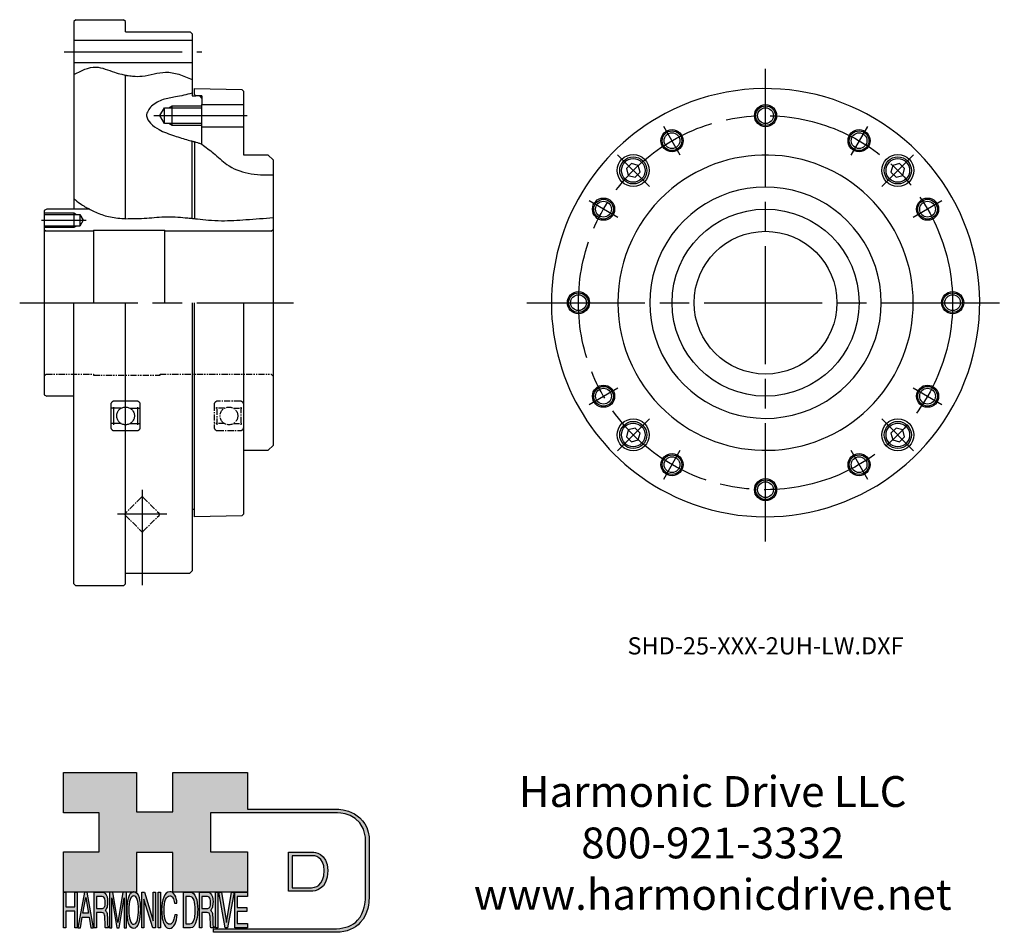
# Model space of a CAD drawing. Extents: x -318 to 48, y -139 to 62.
# Drawn here: x -151 to 48, y -128 to 58 of the extents above; entities that cross this region are included whole.
import ezdxf

# ---------------------------------------------------------------- set-up
doc = ezdxf.new("R2010")
doc.units = 0
doc.header["$MEASUREMENT"] = 0
for name, pattern in [('CENTER_DASH_DASH', [22, 12, -3, 0.5, -3, 0.5, -3]), ('DASH_CENTER', [36, 24, -3, 6, -3]), ('DOT_CENTER', [2, 1.25, -0.25, 0.25, -0.25]), ('PHANTOM', [2.5, 1.25, -0.25, 0.25, -0.25, 0.25, -0.25])]:
    doc.linetypes.add(name, pattern=pattern)
doc.layers.get('0').update_dxf_attribs({"linetype": 'CONTINUOUS'})
doc.layers.add('1', color=7, linetype='CONTINUOUS')
doc.layers.add('LAYER_1', color=5, linetype='CONTINUOUS')
doc.styles.add('CONVERTER_1', font='txt.shx', dxfattribs={"width": 0.9})

# ---------------------------------------------------------------- blocks, each defined once
blk = doc.blocks.new('AI9-BLK14')
at = {"layer": 'LAYER_1', "color": 7}
for points, knots in [([(-10.9, 10.88), (-10.9, 10.88), (-10.9, -10.88), (-10.9, -10.88), (-10.9, -10.88), (1.75, -10.88), (1.75, -10.88), (3.28, -10.88), (10.9, -10.32), (10.9, 0.68), (10.9, 10.62), (2.77, 10.88), (2.69, 10.88), (2.69, 10.88), (-9.9, 10.88), (-9.9, 10.88), (-9.9, 10.88), (-10.9, 10.88), (-10.9, 10.88)], [0, 0, 0, 0, 1, 1, 1, 2, 2, 2, 3, 3, 3, 4, 4, 4, 5, 5, 5, 6, 6, 6, 6]), ([(2.67, 8.88), (2.91, 8.87), (8.9, 8.62), (8.9, 0.68), (8.9, -8.19), (3.43, -8.88), (1.75, -8.88), (1.75, -8.88), (-7.23, -8.88), (-8.9, -8.88), (-8.9, -7.17), (-8.9, 7.17), (-8.9, 8.88), (-7.21, 8.88), (2.67, 8.88), (2.67, 8.88)], [0, 0, 0, 0, 1, 1, 1, 2, 2, 2, 3, 3, 3, 4, 4, 4, 5, 5, 5, 5])]:
    blk.add_open_spline(points, degree=3, knots=knots, dxfattribs=at)
blk = doc.blocks.new('AI9-BLK13')
at = {"layer": 'LAYER_1'}
h = blk.add_hatch(color=7, dxfattribs=at)
h.dxf.hatch_style = 2
h.paths.add_polyline_path([(-3.79, 10.74), (-2.47, 10.74), (-2.47, 1.87), (2.47, 1.87), (2.47, 10.74), (3.79, 10.74), (3.79, -10.74), (2.47, -10.74), (2.47, -0.68), (-2.47, -0.68), (-2.47, -10.74), (-3.79, -10.74)])
at = {"layer": 'LAYER_1', "color": 7}
blk.add_lwpolyline([(-3.79, 10.74), (-2.47, 10.74), (-2.47, 1.87), (2.47, 1.87), (2.47, 10.74), (3.79, 10.74), (3.79, -10.74), (2.47, -10.74), (2.47, -0.68), (-2.47, -0.68), (-2.47, -10.74), (-3.79, -10.74)], close=True, dxfattribs=at)
blk = doc.blocks.new('AI9-BLK11')
at = {"layer": 'LAYER_1', "color": 7}
for points, knots in [([(-3.97, -10.74), (-3.97, -10.74), (-2.65, -10.74), (-2.65, -10.74), (-2.65, -10.74), (-2.65, -1.52), (-2.65, -1.52), (-2.65, -1.52), (0.24, -1.52), (0.24, -1.52), (0.76, -1.52), (1.14, -1.65), (1.39, -1.92), (1.82, -2.39), (2.04, -3.34), (2.07, -4.74), (2.07, -4.74), (2.16, -8.32), (2.16, -8.32), (2.18, -9.16), (2.2, -9.73), (2.23, -10.02), (2.25, -10.31), (2.29, -10.55), (2.34, -10.74), (2.34, -10.74), (3.97, -10.74), (3.97, -10.74), (3.97, -10.74), (3.97, -10.25), (3.97, -10.25), (3.77, -10.06), (3.63, -9.62), (3.55, -8.94), (3.49, -8.54), (3.46, -7.94), (3.44, -7.12), (3.44, -7.12), (3.4, -4.23), (3.4, -4.23), (3.38, -2.98), (3.27, -2.08), (3.08, -1.52), (2.88, -0.97), (2.59, -0.52), (2.2, -0.18), (2.64, 0.32), (2.97, 0.98), (3.21, 1.8), (3.45, 2.61), (3.57, 3.67), (3.57, 4.95), (3.57, 7.42), (3.12, 9.11), (2.23, 10.02), (1.76, 10.5), (1.16, 10.74), (0.44, 10.74), (0.44, 10.74), (-3.97, 10.74), (-3.97, 10.74), (-3.97, 10.74), (-3.97, -10.74), (-3.97, -10.74)], [0, 0, 0, 0, 1, 1, 1, 2, 2, 2, 3, 3, 3, 4, 4, 4, 5, 5, 5, 6, 6, 6, 7, 7, 7, 8, 8, 8, 9, 9, 9, 10, 10, 10, 11, 11, 11, 12, 12, 12, 13, 13, 13, 14, 14, 14, 15, 15, 15, 16, 16, 16, 17, 17, 17, 18, 18, 18, 19, 19, 19, 20, 20, 20, 21, 21, 21, 21]), ([(-2.65, 0.9), (-2.65, 0.9), (-2.65, 8.18), (-2.65, 8.18), (-2.65, 8.18), (0.47, 8.18), (0.47, 8.18), (0.9, 8.18), (1.25, 8.03), (1.51, 7.75), (2, 7.19), (2.25, 6.16), (2.25, 4.64), (2.25, 3.23), (2.07, 2.26), (1.72, 1.72), (1.37, 1.17), (0.89, 0.9), (0.29, 0.9), (0.29, 0.9), (-2.65, 0.9), (-2.65, 0.9)], [0, 0, 0, 0, 1, 1, 1, 2, 2, 2, 3, 3, 3, 4, 4, 4, 5, 5, 5, 6, 6, 6, 7, 7, 7, 7])]:
    blk.add_open_spline(points, degree=3, knots=knots, dxfattribs=at)
blk = doc.blocks.new('AI9-BLK10')
at = {"layer": 'LAYER_1', "color": 7}
blk.add_open_spline([(-4.65, 10.74), (-4.65, 10.74), (-2.8, 10.74), (-2.8, 10.74), (-2.8, 10.74), (0, -7.42), (0, -7.42), (0, -7.42), (2.79, 10.74), (2.79, 10.74), (2.79, 10.74), (4.65, 10.74), (4.65, 10.74), (4.65, 10.74), (4.65, -10.74), (4.65, -10.74), (4.65, -10.74), (3.42, -10.74), (3.42, -10.74), (3.42, -10.74), (3.42, 1.94), (3.42, 1.94), (3.42, 2.38), (3.42, 3.1), (3.44, 4.11), (3.45, 5.13), (3.46, 6.21), (3.46, 7.38), (3.46, 7.38), (0.65, -10.74), (0.65, -10.74), (0.65, -10.74), (-0.66, -10.74), (-0.66, -10.74), (-0.66, -10.74), (-3.46, 7.38), (-3.46, 7.38), (-3.46, 7.38), (-3.46, 6.72), (-3.46, 6.72), (-3.46, 6.19), (-3.45, 5.39), (-3.44, 4.31), (-3.43, 3.24), (-3.42, 2.44), (-3.42, 1.94), (-3.42, 1.94), (-3.42, -10.74), (-3.42, -10.74), (-3.42, -10.74), (-4.65, -10.74), (-4.65, -10.74), (-4.65, -10.74), (-4.65, 10.74), (-4.65, 10.74)], degree=3, knots=[0, 0, 0, 0, 1, 1, 1, 2, 2, 2, 3, 3, 3, 4, 4, 4, 5, 5, 5, 6, 6, 6, 7, 7, 7, 8, 8, 8, 9, 9, 9, 10, 10, 10, 11, 11, 11, 12, 12, 12, 13, 13, 13, 14, 14, 14, 15, 15, 15, 16, 16, 16, 17, 17, 17, 18, 18, 18, 18], dxfattribs=at)
blk = doc.blocks.new('AI9-BLK9')
at = {"layer": 'LAYER_1', "color": 7}
for points in [[(-0.03, 11.36), (-1.32, 11.36), (-2.29, 10.03), (-2.94, 7.37), (-3.45, 5.31), (-3.7, 2.82), (-3.7, -0.09), (-3.7, -3.31), (-3.41, -5.97), (-2.81, -8.08), (-2.15, -10.26), (-1.23, -11.36), (-0.06, -11.36), (1.2, -11.36), (2.17, -10.11), (2.84, -7.61), (3.42, -5.48), (3.7, -2.81), (3.7, 0.39), (3.7, 3.36), (3.45, 5.79), (2.94, 7.7), (2.3, 10.14), (1.31, 11.36), (-0.03, 11.36)], [(0.07, -8.75), (-0.91, -8.75), (-1.61, -7.94), (-2.04, -6.3), (-2.47, -4.67), (-2.69, -2.66), (-2.69, -0.29), (-2.69, 2.69), (-2.44, 4.94), (-1.94, 6.46), (-1.44, 7.99), (-0.78, 8.75), (0.02, 8.75), (0.85, 8.75), (1.5, 7.98), (1.97, 6.44), (2.45, 4.9), (2.69, 2.87), (2.69, 0.34), (2.69, -2.05), (2.48, -4.16), (2.07, -6), (1.66, -7.83), (0.99, -8.75), (0.07, -8.75)]]:
    blk.add_open_spline(points, degree=3, knots=[0, 0, 0, 0, 1, 1, 1, 2, 2, 2, 3, 3, 3, 4, 4, 4, 5, 5, 5, 6, 6, 6, 7, 7, 7, 8, 8, 8, 8], dxfattribs=at)
blk = doc.blocks.new('AI9-BLK8')
at = {"layer": 'LAYER_1'}
h = blk.add_hatch(color=7, dxfattribs=at)
h.dxf.hatch_style = 2
h.paths.add_polyline_path([(-3.79, 10.74), (-2.27, 10.74), (2.56, -6.51), (2.56, 10.74), (3.79, 10.74), (3.79, -10.74), (2.33, -10.74), (-2.56, 6.55), (-2.56, -10.74), (-3.79, -10.74)])
at = {"layer": 'LAYER_1', "color": 7}
blk.add_lwpolyline([(-3.79, 10.74), (-2.27, 10.74), (2.56, -6.51), (2.56, 10.74), (3.79, 10.74), (3.79, -10.74), (2.33, -10.74), (-2.56, 6.55), (-2.56, -10.74), (-3.79, -10.74)], close=True, dxfattribs=at)
blk = doc.blocks.new('AI9-BLK7')
at = {"layer": 'LAYER_1'}
h = blk.add_hatch(color=7, dxfattribs=at)
h.dxf.hatch_style = 2
h.paths.add_polyline_path([(-0.66, 10.74), (0.66, 10.74), (0.66, -10.74), (-0.66, -10.74)])
at = {"layer": 'LAYER_1', "color": 7}
blk.add_lwpolyline([(-0.66, 10.74), (0.66, 10.74), (0.66, -10.74), (-0.66, -10.74)], close=True, dxfattribs=at)
blk = doc.blocks.new('AI9-BLK6')
at = {"layer": 'LAYER_1', "color": 7}
blk.add_open_spline([(3.06, 9.17), (3.74, 7.74), (4.11, 6.12), (4.19, 4.3), (4.19, 4.3), (2.87, 4.3), (2.87, 4.3), (2.72, 5.67), (2.44, 6.75), (2.01, 7.55), (1.58, 8.35), (0.98, 8.75), (0.21, 8.75), (-0.74, 8.75), (-1.5, 8.01), (-2.08, 6.53), (-2.66, 5.04), (-2.95, 2.77), (-2.95, -0.3), (-2.95, -2.81), (-2.69, -4.85), (-2.17, -6.41), (-1.65, -7.97), (-0.86, -8.75), (0.18, -8.75), (1.14, -8.75), (1.87, -7.93), (2.36, -6.28), (2.63, -5.41), (2.83, -4.26), (2.95, -2.84), (2.95, -2.84), (4.28, -2.84), (4.28, -2.84), (4.17, -5.11), (3.8, -7.01), (3.15, -8.54), (2.38, -10.39), (1.35, -11.31), (0.05, -11.31), (-1.07, -11.31), (-2.01, -10.56), (-2.77, -9.04), (-3.78, -7.05), (-4.28, -3.96), (-4.28, 0.21), (-4.28, 3.38), (-3.9, 5.98), (-3.15, 8.01), (-2.33, 10.21), (-1.21, 11.31), (0.23, 11.31), (1.44, 11.31), (2.39, 10.6), (3.06, 9.17)], degree=3, knots=[0, 0, 0, 0, 1, 1, 1, 2, 2, 2, 3, 3, 3, 4, 4, 4, 5, 5, 5, 6, 6, 6, 7, 7, 7, 8, 8, 8, 9, 9, 9, 10, 10, 10, 11, 11, 11, 12, 12, 12, 13, 13, 13, 14, 14, 14, 15, 15, 15, 16, 16, 16, 17, 17, 17, 18, 18, 18, 18], dxfattribs=at)
blk = doc.blocks.new('AI9-BLK5')
at = {"layer": 'LAYER_1', "color": 7}
for points, knots in [([(-3.95, -10.74), (-3.95, -10.74), (-0.09, -10.74), (-0.09, -10.74), (1.55, -10.74), (2.71, -9.11), (3.38, -5.85), (3.76, -4.01), (3.95, -1.95), (3.95, 0.33), (3.95, 3.28), (3.62, 5.7), (2.98, 7.59), (2.25, 9.69), (1.23, 10.74), (-0.08, 10.74), (-0.08, 10.74), (-3.95, 10.74), (-3.95, 10.74), (-3.95, 10.74), (-3.95, -10.74), (-3.95, -10.74)], [0, 0, 0, 0, 1, 1, 1, 2, 2, 2, 3, 3, 3, 4, 4, 4, 5, 5, 5, 6, 6, 6, 7, 7, 7, 7]), ([(-2.62, -8.27), (-2.62, -8.27), (-2.62, 8.18), (-2.62, 8.18), (-2.62, 8.18), (-0.34, 8.18), (-0.34, 8.18), (0.7, 8.18), (1.45, 7.45), (1.92, 5.98), (2.39, 4.51), (2.62, 2.45), (2.62, -0.2), (2.62, -0.9), (2.59, -1.64), (2.52, -2.45), (2.41, -3.8), (2.23, -4.91), (1.98, -5.77), (1.66, -6.85), (1.25, -7.58), (0.75, -7.96), (0.47, -8.17), (0.11, -8.27), (-0.32, -8.27), (-0.32, -8.27), (-2.62, -8.27), (-2.62, -8.27)], [0, 0, 0, 0, 1, 1, 1, 2, 2, 2, 3, 3, 3, 4, 4, 4, 5, 5, 5, 6, 6, 6, 7, 7, 7, 8, 8, 8, 9, 9, 9, 9])]:
    blk.add_open_spline(points, degree=3, knots=knots, dxfattribs=at)
blk = doc.blocks.new('AI9-BLK4')
at = {"layer": 'LAYER_1', "color": 7}
for points, knots in [([(-3.97, -10.74), (-3.97, -10.74), (-2.65, -10.74), (-2.65, -10.74), (-2.65, -10.74), (-2.65, -1.52), (-2.65, -1.52), (-2.65, -1.52), (0.24, -1.52), (0.24, -1.52), (0.76, -1.52), (1.14, -1.65), (1.39, -1.92), (1.82, -2.39), (2.04, -3.34), (2.07, -4.74), (2.07, -4.74), (2.16, -8.32), (2.16, -8.32), (2.18, -9.16), (2.2, -9.73), (2.23, -10.02), (2.25, -10.31), (2.29, -10.55), (2.34, -10.74), (2.34, -10.74), (3.97, -10.74), (3.97, -10.74), (3.97, -10.74), (3.97, -10.25), (3.97, -10.25), (3.77, -10.06), (3.63, -9.62), (3.55, -8.94), (3.49, -8.54), (3.46, -7.94), (3.44, -7.12), (3.44, -7.12), (3.4, -4.23), (3.4, -4.23), (3.38, -2.98), (3.27, -2.08), (3.08, -1.52), (2.88, -0.97), (2.59, -0.52), (2.2, -0.18), (2.64, 0.32), (2.97, 0.98), (3.21, 1.8), (3.45, 2.61), (3.57, 3.67), (3.57, 4.95), (3.57, 7.42), (3.12, 9.11), (2.23, 10.02), (1.76, 10.5), (1.16, 10.74), (0.44, 10.74), (0.44, 10.74), (-3.97, 10.74), (-3.97, 10.74), (-3.97, 10.74), (-3.97, -10.74), (-3.97, -10.74)], [0, 0, 0, 0, 1, 1, 1, 2, 2, 2, 3, 3, 3, 4, 4, 4, 5, 5, 5, 6, 6, 6, 7, 7, 7, 8, 8, 8, 9, 9, 9, 10, 10, 10, 11, 11, 11, 12, 12, 12, 13, 13, 13, 14, 14, 14, 15, 15, 15, 16, 16, 16, 17, 17, 17, 18, 18, 18, 19, 19, 19, 20, 20, 20, 21, 21, 21, 21]), ([(-2.65, 0.9), (-2.65, 0.9), (-2.65, 8.18), (-2.65, 8.18), (-2.65, 8.18), (0.47, 8.18), (0.47, 8.18), (0.9, 8.18), (1.25, 8.03), (1.51, 7.75), (2, 7.19), (2.25, 6.16), (2.25, 4.64), (2.25, 3.23), (2.07, 2.26), (1.72, 1.72), (1.37, 1.17), (0.89, 0.9), (0.29, 0.9), (0.29, 0.9), (-2.65, 0.9), (-2.65, 0.9)], [0, 0, 0, 0, 1, 1, 1, 2, 2, 2, 3, 3, 3, 4, 4, 4, 5, 5, 5, 6, 6, 6, 7, 7, 7, 7])]:
    blk.add_open_spline(points, degree=3, knots=knots, dxfattribs=at)
blk = doc.blocks.new('AI9-BLK3')
at = {"layer": 'LAYER_1'}
h = blk.add_hatch(color=7, dxfattribs=at)
h.dxf.hatch_style = 2
h.paths.add_polyline_path([(-0.66, 10.74), (0.66, 10.74), (0.66, -10.74), (-0.66, -10.74)])
at = {"layer": 'LAYER_1', "color": 7}
blk.add_lwpolyline([(-0.66, 10.74), (0.66, 10.74), (0.66, -10.74), (-0.66, -10.74)], close=True, dxfattribs=at)
blk = doc.blocks.new('AI9-BLK2')
at = {"layer": 'LAYER_1'}
h = blk.add_hatch(color=7, dxfattribs=at)
h.dxf.hatch_style = 2
h.paths.add_polyline_path([(-2.79, 10.74), (0, -7.55), (2.77, 10.74), (4.23, 10.74), (0.69, -10.74), (-0.71, -10.74), (-4.23, 10.74)])
at = {"layer": 'LAYER_1', "color": 7}
blk.add_lwpolyline([(-2.79, 10.74), (0, -7.55), (2.77, 10.74), (4.23, 10.74), (0.69, -10.74), (-0.71, -10.74), (-4.23, 10.74)], close=True, dxfattribs=at)
blk = doc.blocks.new('AI9-BLK1')
at = {"layer": 'LAYER_1'}
h = blk.add_hatch(color=7, dxfattribs=at)
h.dxf.hatch_style = 2
h.paths.add_polyline_path([(-3.57, 10.74), (3.48, 10.74), (3.48, 8.09), (-2.25, 8.09), (-2.25, 1.57), (3.04, 1.57), (3.04, -0.9), (-2.25, -0.9), (-2.25, -8.18), (3.57, -8.18), (3.57, -10.74), (-3.57, -10.74)])
at = {"layer": 'LAYER_1', "color": 7}
blk.add_lwpolyline([(-3.57, 10.74), (3.48, 10.74), (3.48, 8.09), (-2.25, 8.09), (-2.25, 1.57), (3.04, 1.57), (3.04, -0.9), (-2.25, -0.9), (-2.25, -8.18), (3.57, -8.18), (3.57, -10.74), (-3.57, -10.74)], close=True, dxfattribs=at)
blk = doc.blocks.new('HD_LLC_logo_OT5')
at = {"linetype": 'Continuous'}
h = blk.add_hatch(color=256, dxfattribs=at)
edge = h.paths.add_edge_path()
edge.add_spline(control_points=[(193.3, 186.15), (193.3, 186.19), (193.3, 219.69), (193.3, 219.69), (193.3, 219.69), (193.3, 219.75), (193.3, 219.75), (191.53, 235.46), (175.15, 235.25), (174.98, 235.24), (174.98, 235.24), (125.88, 235.24), (125.88, 235.24), (125.88, 235.24), (125.88, 255.53), (125.88, 255.53), (125.88, 255.53), (84.56, 255.53), (84.56, 255.53), (84.56, 255.53), (84.56, 233.79), (84.56, 233.79), (84.56, 233.79), (64.42, 233.79), (64.42, 233.79), (64.42, 233.79), (64.42, 255.53), (64.42, 255.53), (64.42, 255.53), (23.92, 255.53), (23.92, 255.53), (23.92, 255.53), (23.92, 233.24), (23.92, 233.24), (23.92, 233.24), (43.66, 233.24), (43.66, 233.24), (43.66, 233.24), (43.66, 211.52), (43.66, 211.52), (43.66, 211.52), (23.92, 211.52), (23.92, 211.52), (23.92, 211.52), (23.92, 189.23), (23.92, 189.23), (23.92, 189.23), (64.42, 189.23), (64.42, 189.23), (64.42, 189.23), (64.42, 211.07), (64.42, 211.07), (64.42, 211.07), (84.56, 211.07), (84.56, 211.07), (84.56, 211.07), (84.56, 189.23), (84.56, 189.23), (84.56, 189.23), (125.88, 189.23), (125.88, 189.23), (125.88, 189.23), (125.88, 211.52), (125.88, 211.52), (125.88, 211.52), (105.32, 211.52), (105.32, 211.52), (105.32, 211.52), (105.32, 233.24), (105.32, 233.24), (105.32, 233.24), (175, 233.24), (175, 233.24), (175.63, 233.26), (189.72, 233.4), (191.3, 219.57), (191.3, 219.43), (191.3, 186.11), (191.3, 186.11), (191.3, 186.11), (191.31, 186.09), (191.31, 186.09), (191.31, 186.08), (191.31, 185.96), (191.31, 185.74), (191.31, 184.21), (191.05, 177.96), (186.99, 173.57), (184.25, 170.61), (180.32, 169.03), (175.3, 168.88), (175.3, 168.88), (107.01, 168.88), (107.01, 168.88), (107.01, 168.88), (107.01, 166.88), (107.01, 166.88), (107.01, 166.88), (175.33, 166.88), (175.33, 166.88), (180.95, 167.05), (185.36, 168.84), (188.47, 172.22), (192.96, 177.1), (193.31, 183.72), (193.31, 185.65), (193.31, 185.92), (193.31, 186.09), (193.3, 186.15)], knot_values=[0, 0, 0, 0, 1, 1, 1, 2, 2, 2, 3, 3, 3, 4, 4, 4, 5, 5, 5, 6, 6, 6, 7, 7, 7, 8, 8, 8, 9, 9, 9, 10, 10, 10, 11, 11, 11, 12, 12, 12, 13, 13, 13, 14, 14, 14, 15, 15, 15, 16, 16, 16, 17, 17, 17, 18, 18, 18, 19, 19, 19, 20, 20, 20, 21, 21, 21, 22, 22, 22, 23, 23, 23, 24, 24, 24, 25, 25, 25, 26, 26, 26, 27, 27, 27, 28, 28, 28, 29, 29, 29, 30, 30, 30, 31, 31, 31, 32, 32, 32, 33, 33, 33, 34, 34, 34, 35, 35, 35, 36, 36, 36, 36], degree=3, periodic=0)
h = blk.add_hatch(color=256, dxfattribs=at)
edge = h.paths.add_edge_path()
edge.add_spline(control_points=[(148.66, 211.39), (148.66, 211.39), (148.66, 189.63), (148.66, 189.63), (148.66, 189.63), (161.32, 189.63), (161.32, 189.63), (162.84, 189.63), (170.47, 190.19), (170.47, 201.19), (170.47, 211.13), (162.34, 211.39), (162.25, 211.39), (162.25, 211.39), (149.66, 211.39), (149.66, 211.39), (149.66, 211.39), (148.66, 211.39), (148.66, 211.39)], knot_values=[0, 0, 0, 0, 1, 1, 1, 2, 2, 2, 3, 3, 3, 4, 4, 4, 5, 5, 5, 6, 6, 6, 6], degree=3, periodic=0)
edge = h.paths.add_edge_path(flags=16)
edge.add_spline(control_points=[(162.24, 209.39), (162.47, 209.39), (168.47, 209.13), (168.47, 201.19), (168.47, 192.32), (162.99, 191.63), (161.32, 191.63), (161.32, 191.63), (152.33, 191.63), (150.66, 191.63), (150.66, 193.34), (150.66, 207.69), (150.66, 209.39), (152.35, 209.39), (162.24, 209.39), (162.24, 209.39)], knot_values=[0, 0, 0, 0, 1, 1, 1, 2, 2, 2, 3, 3, 3, 4, 4, 4, 5, 5, 5, 5], degree=3, periodic=0)
h = blk.add_hatch(color=256, dxfattribs=at)
h.paths.add_polyline_path([(35.48, 189.09), (31.84, 169.34), (33.22, 169.34), (34.27, 175.26), (38.05, 175.26), (39.05, 169.34), (40.44, 169.34), (36.95, 189.09)])
h.paths.add_polyline_path([(37.68, 177.45), (34.66, 177.45), (36.2, 186.17)], flags=16)
h = blk.add_hatch(color=256, dxfattribs=at)
edge = h.paths.add_edge_path(flags=16)
edge.add_spline(control_points=[(42.12, 180.05), (42.12, 180.05), (42.12, 186.74), (42.12, 186.74), (42.12, 186.74), (45.23, 186.74), (45.23, 186.74), (45.67, 186.74), (46.02, 186.61), (46.27, 186.34), (46.77, 185.83), (47.01, 184.88), (47.01, 183.49), (47.01, 182.19), (46.84, 181.29), (46.49, 180.79), (46.13, 180.29), (45.66, 180.05), (45.06, 180.05), (45.06, 180.05), (42.12, 180.05), (42.12, 180.05)], knot_values=[0, 0, 0, 0, 1, 1, 1, 2, 2, 2, 3, 3, 3, 4, 4, 4, 5, 5, 5, 6, 6, 6, 7, 7, 7, 7], degree=3, periodic=0)
edge = h.paths.add_edge_path()
edge.add_spline(control_points=[(40.8, 169.34), (40.8, 169.34), (42.12, 169.34), (42.12, 169.34), (42.12, 169.34), (42.12, 177.81), (42.12, 177.81), (42.12, 177.81), (45.01, 177.81), (45.01, 177.81), (45.53, 177.81), (45.91, 177.69), (46.16, 177.45), (46.58, 177.01), (46.81, 176.15), (46.84, 174.85), (46.84, 174.85), (46.93, 171.56), (46.93, 171.56), (46.95, 170.78), (46.97, 170.26), (46.99, 170), (47.02, 169.73), (47.05, 169.51), (47.1, 169.34), (47.1, 169.34), (48.73, 169.34), (48.73, 169.34), (48.73, 169.34), (48.73, 169.78), (48.73, 169.78), (48.53, 169.96), (48.39, 170.36), (48.31, 170.99), (48.26, 171.35), (48.23, 171.91), (48.21, 172.66), (48.21, 172.66), (48.16, 175.32), (48.16, 175.32), (48.14, 176.47), (48.03, 177.3), (47.84, 177.81), (47.65, 178.33), (47.36, 178.74), (46.97, 179.05), (47.4, 179.51), (47.74, 180.11), (47.98, 180.87), (48.22, 181.62), (48.34, 182.59), (48.34, 183.77), (48.34, 186.04), (47.89, 187.59), (47, 188.43), (46.53, 188.87), (45.93, 189.09), (45.21, 189.09), (45.21, 189.09), (40.8, 189.09), (40.8, 189.09), (40.8, 189.09), (40.8, 169.34), (40.8, 169.34)], knot_values=[0, 0, 0, 0, 1, 1, 1, 2, 2, 2, 3, 3, 3, 4, 4, 4, 5, 5, 5, 6, 6, 6, 7, 7, 7, 8, 8, 8, 9, 9, 9, 10, 10, 10, 11, 11, 11, 12, 12, 12, 13, 13, 13, 14, 14, 14, 15, 15, 15, 16, 16, 16, 17, 17, 17, 18, 18, 18, 19, 19, 19, 20, 20, 20, 21, 21, 21, 21], degree=3, periodic=0)
h = blk.add_hatch(color=256, dxfattribs=at)
edge = h.paths.add_edge_path()
edge.add_spline(control_points=[(49.39, 189.09), (49.39, 189.09), (51.25, 189.09), (51.25, 189.09), (51.25, 189.09), (54.05, 172.39), (54.05, 172.39), (54.05, 172.39), (56.84, 189.09), (56.84, 189.09), (56.84, 189.09), (58.7, 189.09), (58.7, 189.09), (58.7, 189.09), (58.7, 169.34), (58.7, 169.34), (58.7, 169.34), (57.46, 169.34), (57.46, 169.34), (57.46, 169.34), (57.46, 181), (57.46, 181), (57.46, 181.4), (57.47, 182.07), (57.49, 183), (57.5, 183.93), (57.51, 184.93), (57.51, 186), (57.51, 186), (54.7, 169.34), (54.7, 169.34), (54.7, 169.34), (53.38, 169.34), (53.38, 169.34), (53.38, 169.34), (50.59, 186), (50.59, 186), (50.59, 186), (50.59, 185.39), (50.59, 185.39), (50.59, 184.91), (50.59, 184.17), (50.61, 183.18), (50.62, 182.19), (50.63, 181.46), (50.63, 181), (50.63, 181), (50.63, 169.34), (50.63, 169.34), (50.63, 169.34), (49.39, 169.34), (49.39, 169.34), (49.39, 169.34), (49.39, 189.09), (49.39, 189.09)], knot_values=[0, 0, 0, 0, 1, 1, 1, 2, 2, 2, 3, 3, 3, 4, 4, 4, 5, 5, 5, 6, 6, 6, 7, 7, 7, 8, 8, 8, 9, 9, 9, 10, 10, 10, 11, 11, 11, 12, 12, 12, 13, 13, 13, 14, 14, 14, 15, 15, 15, 16, 16, 16, 17, 17, 17, 18, 18, 18, 18], degree=3, periodic=0)
h = blk.add_hatch(color=256, dxfattribs=at)
edge = h.paths.add_edge_path(flags=16)
edge.add_spline(control_points=[(62.86, 171.34), (61.88, 171.34), (61.18, 172.07), (60.75, 173.54), (60.32, 175.01), (60.1, 176.82), (60.1, 178.96), (60.1, 181.63), (60.35, 183.66), (60.85, 185.03), (61.35, 186.41), (62.01, 187.09), (62.81, 187.09), (63.64, 187.09), (64.29, 186.4), (64.76, 185.01), (65.24, 183.63), (65.48, 181.8), (65.48, 179.52), (65.48, 177.37), (65.27, 175.47), (64.86, 173.82), (64.45, 172.16), (63.78, 171.34), (62.86, 171.34)], knot_values=[0, 0, 0, 0, 1, 1, 1, 2, 2, 2, 3, 3, 3, 4, 4, 4, 5, 5, 5, 6, 6, 6, 7, 7, 7, 8, 8, 8, 8], degree=3, periodic=0)
edge = h.paths.add_edge_path()
edge.add_spline(control_points=[(62.76, 189.43), (61.47, 189.43), (60.5, 188.24), (59.85, 185.85), (59.34, 183.99), (59.09, 181.75), (59.09, 179.14), (59.09, 176.24), (59.38, 173.84), (59.98, 171.94), (60.64, 169.98), (61.56, 169), (62.73, 169), (63.99, 169), (64.96, 170.12), (65.63, 172.37), (66.21, 174.28), (66.49, 176.68), (66.49, 179.57), (66.49, 182.24), (66.24, 184.43), (65.73, 186.14), (65.09, 188.34), (64.1, 189.43), (62.76, 189.43)], knot_values=[0, 0, 0, 0, 1, 1, 1, 2, 2, 2, 3, 3, 3, 4, 4, 4, 5, 5, 5, 6, 6, 6, 7, 7, 7, 8, 8, 8, 8], degree=3, periodic=0)
h = blk.add_hatch(color=256, dxfattribs=at)
edge = h.paths.add_edge_path()
edge.add_spline(control_points=[(85.62, 187.47), (86.29, 186.18), (86.67, 184.72), (86.75, 183.08), (86.75, 183.08), (85.42, 183.08), (85.42, 183.08), (85.28, 184.32), (84.99, 185.29), (84.57, 186.01), (84.14, 186.73), (83.54, 187.09), (82.77, 187.09), (81.82, 187.09), (81.05, 186.42), (80.47, 185.09), (79.89, 183.75), (79.6, 181.7), (79.6, 178.95), (79.6, 176.68), (79.86, 174.85), (80.39, 173.45), (80.91, 172.04), (81.69, 171.34), (82.74, 171.34), (83.69, 171.34), (84.42, 172.08), (84.92, 173.57), (85.19, 174.35), (85.38, 175.38), (85.51, 176.65), (85.51, 176.65), (86.83, 176.65), (86.83, 176.65), (86.73, 174.62), (86.35, 172.91), (85.71, 171.53), (84.94, 169.87), (83.9, 169.03), (82.61, 169.03), (81.49, 169.03), (80.55, 169.71), (79.78, 171.07), (78.78, 172.87), (78.28, 175.65), (78.28, 179.4), (78.28, 182.26), (78.65, 184.59), (79.4, 186.42), (80.22, 188.4), (81.35, 189.39), (82.78, 189.39), (84, 189.39), (84.95, 188.75), (85.62, 187.47)], knot_values=[0, 0, 0, 0, 1, 1, 1, 2, 2, 2, 3, 3, 3, 4, 4, 4, 5, 5, 5, 6, 6, 6, 7, 7, 7, 8, 8, 8, 9, 9, 9, 10, 10, 10, 11, 11, 11, 12, 12, 12, 13, 13, 13, 14, 14, 14, 15, 15, 15, 16, 16, 16, 17, 17, 17, 18, 18, 18, 18], degree=3, periodic=0)
h = blk.add_hatch(color=256, dxfattribs=at)
edge = h.paths.add_edge_path(flags=16)
edge.add_spline(control_points=[(91.7, 171.61), (91.7, 171.61), (91.7, 186.74), (91.7, 186.74), (91.7, 186.74), (93.99, 186.74), (93.99, 186.74), (95.02, 186.74), (95.77, 186.06), (96.24, 184.71), (96.71, 183.36), (96.95, 181.47), (96.95, 179.03), (96.95, 178.39), (96.91, 177.7), (96.85, 176.96), (96.73, 175.72), (96.55, 174.7), (96.3, 173.9), (95.98, 172.91), (95.58, 172.24), (95.08, 171.89), (94.79, 171.7), (94.43, 171.61), (94, 171.61), (94, 171.61), (91.7, 171.61), (91.7, 171.61)], knot_values=[0, 0, 0, 0, 1, 1, 1, 2, 2, 2, 3, 3, 3, 4, 4, 4, 5, 5, 5, 6, 6, 6, 7, 7, 7, 8, 8, 8, 9, 9, 9, 9], degree=3, periodic=0)
edge = h.paths.add_edge_path()
edge.add_spline(control_points=[(90.38, 169.34), (90.38, 169.34), (94.23, 169.34), (94.23, 169.34), (95.87, 169.34), (97.03, 170.83), (97.71, 173.83), (98.08, 175.52), (98.27, 177.42), (98.27, 179.52), (98.27, 182.23), (97.95, 184.46), (97.3, 186.2), (96.58, 188.13), (95.56, 189.09), (94.24, 189.09), (94.24, 189.09), (90.38, 189.09), (90.38, 189.09), (90.38, 189.09), (90.38, 169.34), (90.38, 169.34)], knot_values=[0, 0, 0, 0, 1, 1, 1, 2, 2, 2, 3, 3, 3, 4, 4, 4, 5, 5, 5, 6, 6, 6, 7, 7, 7, 7], degree=3, periodic=0)
h = blk.add_hatch(color=256, dxfattribs=at)
edge = h.paths.add_edge_path(flags=16)
edge.add_spline(control_points=[(100.56, 180.05), (100.56, 180.05), (100.56, 186.74), (100.56, 186.74), (100.56, 186.74), (103.67, 186.74), (103.67, 186.74), (104.11, 186.74), (104.46, 186.61), (104.72, 186.34), (105.21, 185.83), (105.46, 184.88), (105.46, 183.49), (105.46, 182.19), (105.28, 181.29), (104.93, 180.79), (104.58, 180.29), (104.1, 180.05), (103.5, 180.05), (103.5, 180.05), (100.56, 180.05), (100.56, 180.05)], knot_values=[0, 0, 0, 0, 1, 1, 1, 2, 2, 2, 3, 3, 3, 4, 4, 4, 5, 5, 5, 6, 6, 6, 7, 7, 7, 7], degree=3, periodic=0)
edge = h.paths.add_edge_path()
edge.add_spline(control_points=[(99.24, 169.34), (99.24, 169.34), (100.56, 169.34), (100.56, 169.34), (100.56, 169.34), (100.56, 177.81), (100.56, 177.81), (100.56, 177.81), (103.45, 177.81), (103.45, 177.81), (103.97, 177.81), (104.35, 177.69), (104.6, 177.45), (105.02, 177.01), (105.25, 176.15), (105.28, 174.85), (105.28, 174.85), (105.37, 171.56), (105.37, 171.56), (105.39, 170.78), (105.41, 170.26), (105.44, 170), (105.46, 169.73), (105.5, 169.51), (105.55, 169.34), (105.55, 169.34), (107.18, 169.34), (107.18, 169.34), (107.18, 169.34), (107.18, 169.78), (107.18, 169.78), (106.98, 169.96), (106.83, 170.36), (106.75, 170.99), (106.7, 171.35), (106.67, 171.91), (106.65, 172.66), (106.65, 172.66), (106.6, 175.32), (106.6, 175.32), (106.58, 176.47), (106.48, 177.3), (106.28, 177.81), (106.09, 178.33), (105.8, 178.74), (105.41, 179.05), (105.84, 179.51), (106.18, 180.11), (106.42, 180.87), (106.66, 181.62), (106.78, 182.59), (106.78, 183.77), (106.78, 186.04), (106.33, 187.59), (105.44, 188.43), (104.97, 188.87), (104.37, 189.09), (103.65, 189.09), (103.65, 189.09), (99.24, 189.09), (99.24, 189.09), (99.24, 189.09), (99.24, 169.34), (99.24, 169.34)], knot_values=[0, 0, 0, 0, 1, 1, 1, 2, 2, 2, 3, 3, 3, 4, 4, 4, 5, 5, 5, 6, 6, 6, 7, 7, 7, 8, 8, 8, 9, 9, 9, 10, 10, 10, 11, 11, 11, 12, 12, 12, 13, 13, 13, 14, 14, 14, 15, 15, 15, 16, 16, 16, 17, 17, 17, 18, 18, 18, 19, 19, 19, 20, 20, 20, 21, 21, 21, 21], degree=3, periodic=0)
at = {"layer": 'LAYER_1', "color": 7}
for p, q in [((35.48, 189.09), (31.84, 169.34)), ((34.66, 177.45), (36.2, 186.17)), ((36.95, 189.09), (35.48, 189.09)), ((36.2, 186.17), (37.68, 177.45)), ((40.44, 169.34), (36.95, 189.09)), ((33.22, 169.34), (34.27, 175.26)), ((34.27, 175.26), (38.05, 175.26)), ((37.68, 177.45), (34.66, 177.45)), ((38.05, 175.26), (39.05, 169.34)), ((31.84, 169.34), (33.22, 169.34)), ((39.05, 169.34), (40.44, 169.34))]:
    blk.add_line(p, q, dxfattribs=at)
blk.add_open_spline([(193.3, 186.15), (193.3, 186.19), (193.3, 219.69), (193.3, 219.69), (193.3, 219.69), (193.3, 219.75), (193.3, 219.75), (191.53, 235.46), (175.15, 235.25), (174.98, 235.24), (174.98, 235.24), (125.88, 235.24), (125.88, 235.24), (125.88, 235.24), (125.88, 255.53), (125.88, 255.53), (125.88, 255.53), (84.56, 255.53), (84.56, 255.53), (84.56, 255.53), (84.56, 233.79), (84.56, 233.79), (84.56, 233.79), (64.42, 233.79), (64.42, 233.79), (64.42, 233.79), (64.42, 255.53), (64.42, 255.53), (64.42, 255.53), (23.92, 255.53), (23.92, 255.53), (23.92, 255.53), (23.92, 233.24), (23.92, 233.24), (23.92, 233.24), (43.66, 233.24), (43.66, 233.24), (43.66, 233.24), (43.66, 211.52), (43.66, 211.52), (43.66, 211.52), (23.92, 211.52), (23.92, 211.52), (23.92, 211.52), (23.92, 189.23), (23.92, 189.23), (23.92, 189.23), (64.42, 189.23), (64.42, 189.23), (64.42, 189.23), (64.42, 211.07), (64.42, 211.07), (64.42, 211.07), (84.56, 211.07), (84.56, 211.07), (84.56, 211.07), (84.56, 189.23), (84.56, 189.23), (84.56, 189.23), (125.88, 189.23), (125.88, 189.23), (125.88, 189.23), (125.88, 211.52), (125.88, 211.52), (125.88, 211.52), (105.32, 211.52), (105.32, 211.52), (105.32, 211.52), (105.32, 233.24), (105.32, 233.24), (105.32, 233.24), (175, 233.24), (175, 233.24), (175.63, 233.26), (189.72, 233.4), (191.3, 219.57), (191.3, 219.43), (191.3, 186.11), (191.3, 186.11), (191.3, 186.11), (191.31, 186.09), (191.31, 186.09), (191.31, 186.08), (191.31, 185.96), (191.31, 185.74), (191.31, 184.21), (191.05, 177.96), (186.99, 173.57), (184.25, 170.61), (180.32, 169.03), (175.3, 168.88), (175.3, 168.88), (107.01, 168.88), (107.01, 168.88), (107.01, 168.88), (107.01, 166.88), (107.01, 166.88), (107.01, 166.88), (175.33, 166.88), (175.33, 166.88), (180.95, 167.05), (185.36, 168.84), (188.47, 172.22), (192.96, 177.1), (193.31, 183.72), (193.31, 185.65), (193.31, 185.92), (193.31, 186.09), (193.3, 186.15)], degree=3, knots=[0, 0, 0, 0, 1, 1, 1, 2, 2, 2, 3, 3, 3, 4, 4, 4, 5, 5, 5, 6, 6, 6, 7, 7, 7, 8, 8, 8, 9, 9, 9, 10, 10, 10, 11, 11, 11, 12, 12, 12, 13, 13, 13, 14, 14, 14, 15, 15, 15, 16, 16, 16, 17, 17, 17, 18, 18, 18, 19, 19, 19, 20, 20, 20, 21, 21, 21, 22, 22, 22, 23, 23, 23, 24, 24, 24, 25, 25, 25, 26, 26, 26, 27, 27, 27, 28, 28, 28, 29, 29, 29, 30, 30, 30, 31, 31, 31, 32, 32, 32, 33, 33, 33, 34, 34, 34, 35, 35, 35, 36, 36, 36, 36], dxfattribs=at)
blk.add_blockref('AI9-BLK14', (159.56, 200.51), dxfattribs=at)
for name, p, yscale in [('AI9-BLK13', (27.7, 179.21), 0.9200000000000002), ('AI9-BLK11', (44.77, 179.21), 0.9200000000000002), ('AI9-BLK10', (54.05, 179.21), 0.9200000000000002), ('AI9-BLK9', (62.79, 179.21), 0.9), ('AI9-BLK8', (71.03, 179.21), 0.9200000000000002), ('AI9-BLK7', (76.94, 179.21), 0.9200000000000002), ('AI9-BLK6', (82.56, 179.21), 0.9), ('AI9-BLK5', (94.32, 179.21), 0.9200000000000002), ('AI9-BLK4', (103.21, 179.21), 0.9200000000000002), ('AI9-BLK3', (108.85, 179.21), 0.9200000000000002), ('AI9-BLK2', (114.2, 179.21), 0.9200000000000002), ('AI9-BLK1', (122.41, 179.21), 0.9200000000000002)]:
    blk.add_blockref(name, p, dxfattribs=dict(at, yscale=yscale))
blk = doc.blocks.new('HD logo-new')
at = {"color": 3, "xscale": 0.2999999999999971, "yscale": 0.2999999999999971, "zscale": 0.2999999999999971}
blk.add_blockref('HD_LLC_logo_OT5', (-27.16, -68.37), dxfattribs=at)
blk = doc.blocks.new('HD LLC')
at = {"insert": (-2.31, 1.25), "char_height": 5.6754, "width": 236.1829, "attachment_point": 5}
blk.add_mtext('Harmonic Drive LLC\\P800-921-3332\\Pwww.harmonicdrive.net', dxfattribs=at)

msp = doc.modelspace()

# ---------------------------------------------------------------- linework, layer by layer
at = {"color": 7, "linetype": 'Continuous'}
msp.add_line((-114.5, 35.75), (-114.5, 35.75), dxfattribs=at)
msp.add_line((-114.5, 35.75), (-114.5, 35.75), dxfattribs=at)
msp.add_line((-114.5, 35.75), (-114.5, 35.75), dxfattribs=at)
at = {"layer": '1', "color": 7, "linetype": 'Continuous'}
for p, q in [((-140.1, 57.5), (-140.5, 57.1)), ((-140.5, 57.1), (-140.5, 19)), ((-140.1, 57.5), (-130.4, 57.5)), ((-130, 57.1), (-130.4, 57.5)), ((-130, 55), (-130, 57.1)), ((-130, 55), (-116.9, 55)), ((-116.5, 54.6), (-116.9, 55)), ((-116.5, 54.6), (-116.5, 42)), ((-116.5, 53.25), (-140.5, 53.25)), ((-116.5, 48.75), (-140.5, 48.75)), ((-130, 17.07), (-130, 46.23)), ((-116.5, 42), (-115.7, 42)), ((-116, 42.3), (-116, 43.5)), ((-116, 43.5), (-106.4, 43.33)), ((-116, 42.3), (-115.7, 42)), ((-114.5, 42), (-115.7, 42)), ((-115.7, 42), (-115.7, 42)), ((-115, 42), (-114.5, 41.5)), ((-115, 42), (-115, 42)), ((-114.5, 42), (-114.5, 41.5)), ((-106, 42.93), (-106.4, 43.33)), ((-106, 35.75), (-106, 42.93)), ((-120.5, 36), (-120.5, 40)), ((-114.5, 41.5), (-114.5, 40.25)), ((-114.5, 36.4), (-114.5, 40.25)), ((-114.5, 40.25), (-106, 40.25)), ((-123.02, 38), (-122.1, 39.6)), ((-122.1, 36.4), (-123.02, 38)), ((-122.1, 39.6), (-114.5, 39.6)), ((-122.1, 36.4), (-122.1, 39.6)), ((-114.5, 36.4), (-122.1, 36.4)), ((-114.5, 36), (-114.5, 36.4)), ((-114.5, 35.75), (-114.5, 36)), ((-114.5, 32.18), (-114.5, 35.75)), ((-114.5, 35.75), (-114.5, 35.75)), ((-114.5, 35.75), (-106, 35.75)), ((-106, 30), (-106, 35.75)), ((-116.5, 17.13), (-116.5, 32.84)), ((-116, 32.71), (-116, 17.08)), ((-101, 30), (-106, 30)), ((-100, 29), (-101, 30)), ((-100, 29), (-100, 17.29)), ((-27.24, 28.26), (-28.26, 27.24)), ((-25.85, 27.89), (-27.24, 28.26)), ((27.24, 28.26), (25.85, 27.89)), ((28.26, 27.24), (27.24, 28.26)), ((-28.26, 27.24), (-27.89, 25.85)), ((-26.5, 25.48), (-25.48, 26.5)), ((-25.48, 26.5), (-25.85, 27.89)), ((25.85, 27.89), (25.48, 26.5)), ((25.48, 26.5), (26.5, 25.48)), ((27.89, 25.85), (28.26, 27.24)), ((-27.89, 25.85), (-26.5, 25.48)), ((26.5, 25.48), (27.89, 25.85)), ((-145.98, 19), (-146.5, 18.7)), ((-146.5, 18.7), (-146.5, -18.7)), ((-137.27, 19), (-145.98, 19)), ((-140.5, 18.25), (-140.5, 15.25)), ((-146.5, 17.95), (-139.3, 17.95)), ((-139.3, 17.95), (-139.3, 15.55)), ((-139.3, 17.95), (-138.61, 16.75)), ((-138.61, 16.75), (-139.3, 15.55)), ((-100, 17.29), (-100, -14.9)), ((-139.3, 15.55), (-146.5, 15.55)), ((-146.5, 14.9), (-146.1, 14.5)), ((-136.5, 14.5), (-146.1, 14.5)), ((-136.5, 14.75), (-122, 14.75)), ((-136.5, 14.75), (-136.5, 0)), ((-122, 14.5), (-122, 14.75)), ((-122, 0), (-122, 14.5)), ((-100.4, 14.5), (-122, 14.5)), ((-100.4, 14.5), (-100, 14.9)), ((-140.5, -57.1), (-140.5, 0)), ((-130, -57.1), (-130, 0)), ((-116.5, 0), (-116.5, -54.5)), ((-116, -42), (-116, 0)), ((-106, -30), (-106, 0)), ((-100, -14.9), (-100, -29)), ((-146.5, -18.7), (-145.98, -19)), ((-140.5, -19), (-145.98, -19)), ((-27.89, -25.85), (-28.26, -27.24)), ((-26.5, -25.48), (-27.89, -25.85)), ((-25.48, -26.5), (-26.5, -25.48)), ((26.5, -25.48), (25.48, -26.5)), ((27.89, -25.85), (26.5, -25.48)), ((28.26, -27.24), (27.89, -25.85)), ((-28.26, -27.24), (-27.24, -28.26)), ((-27.24, -28.26), (-25.85, -27.89)), ((-25.85, -27.89), (-25.48, -26.5)), ((25.48, -26.5), (25.85, -27.89)), ((25.85, -27.89), (27.24, -28.26)), ((27.24, -28.26), (28.26, -27.24)), ((-101, -30), (-100, -29)), ((-106, -30), (-101, -30)), ((-106, -42.93), (-106, -30)), ((-116, -42), (-116.5, -42)), ((-116, -43.5), (-116, -42)), ((-106.4, -43.33), (-116, -43.5)), ((-106.4, -43.33), (-106, -42.93)), ((-117, -55), (-130, -55)), ((-117, -55), (-116.5, -54.5)), ((-140.5, -57.1), (-140.1, -57.5)), ((-130.4, -57.5), (-140.1, -57.5)), ((-130.4, -57.5), (-130, -57.1))]:
    msp.add_line(p, q, dxfattribs=at)
at = {"layer": '1', "color": 3, "linetype": 'DASH_CENTER'}
for p, q in [((-142.5, 51), (-114.5, 51)), ((0, -48.5), (0, 48.5)), ((-124.22, 38), (-105.27, 38)), ((-17.31, 29.99), (-20.69, 35.83)), ((20.69, 35.83), (17.31, 29.99)), ((-30.07, 30.07), (-23.6, 23.6)), ((23.6, 23.6), (30.07, 30.07)), ((-29.99, 17.31), (-35.83, 20.69)), ((35.83, 20.69), (29.99, 17.31)), ((-147.1, 16.75), (-138.01, 16.75)), ((-151.5, 0), (-95.86, 0)), ((-48.5, 0), (48.5, 0)), ((-35.83, -20.69), (-29.99, -17.31)), ((29.99, -17.31), (35.83, -20.69)), ((-23.6, -23.6), (-30.07, -30.07)), ((30.07, -30.07), (23.6, -23.6)), ((-20.69, -35.83), (-17.31, -29.99)), ((17.31, -29.99), (20.69, -35.83)), ((-126.6, -38), (-126.6, -57.4)), ((-121.58, -43), (-131.6, -43))]:
    msp.add_line(p, q, dxfattribs=at)
at = {"layer": '1', "color": 3, "linetype": 'Continuous'}
for p, q in [((-121.19, 39.6), (-120.5, 40)), ((-120.5, 40), (-114.5, 40)), ((-120.5, 36), (-121.19, 36.4)), ((-114.5, 36), (-120.5, 36)), ((-146.5, 18.25), (-140.5, 18.25)), ((-140.5, 18.25), (-139.98, 17.95)), ((-140.5, 15.25), (-146.5, 15.25)), ((-139.98, 15.55), (-140.5, 15.25))]:
    msp.add_line(p, q, dxfattribs=at)
at = {"layer": '1', "color": 3, "linetype": 'PHANTOM'}
for p, q in [((-146.5, -14.9), (-146.1, -14.5)), ((-146.1, -14.5), (-136.5, -14.5)), ((-136.5, -14.5), (-136.5, -14.75)), ((-136.5, -14.75), (-123, -14.75)), ((-123, -14.75), (-123, -14.5)), ((-123, -14.5), (-100.4, -14.5)), ((-100.4, -14.5), (-100, -14.9))]:
    msp.add_line(p, q, dxfattribs=at)
at = {"layer": '1', "color": 2, "linetype": 'CENTER_DASH_DASH'}
for p, q in [((-133, -20.72), (-133, -25.28)), ((-130.9, -21.44), (-133, -21.44)), ((-132.4, -24.8), (-132.4, -21.2)), ((-127.72, -20), (-132.28, -20)), ((-129.1, -21.44), (-127, -21.44)), ((-127.6, -21.2), (-127.6, -24.8)), ((-127, -25.28), (-127, -20.72)), ((-130.9, -24.56), (-133, -24.56)), ((-129.1, -24.56), (-127, -24.56)), ((-132.28, -26), (-127.72, -26))]:
    msp.add_line(p, q, dxfattribs=at)
at = {"layer": '1', "color": 2, "linetype": 'DOT_CENTER'}
for p, q in [((-112, -20.72), (-112, -25.28)), ((-109.9, -21.44), (-112, -21.44)), ((-111.4, -24.8), (-111.4, -21.2)), ((-106.72, -20), (-111.28, -20)), ((-108.1, -21.44), (-106, -21.44)), ((-106.6, -21.2), (-106.6, -24.8)), ((-106, -25.28), (-106, -20.72)), ((-109.9, -24.56), (-112, -24.56)), ((-108.1, -24.56), (-106, -24.56)), ((-111.28, -26), (-106.72, -26)), ((-126.81, -39.57), (-130.03, -42.79)), ((-126.81, -39.57), (-130.03, -42.79)), ((-126.39, -39.57), (-123.17, -42.79)), ((-130.03, -43.21), (-126.81, -46.43)), ((-126.39, -46.43), (-123.17, -43.21))]:
    msp.add_line(p, q, dxfattribs=at)
at = {"layer": '1', "color": 7, "linetype": 'Continuous'}
for centre, radius in [((0, 38), 2.25), ((0, 38), 1.6), ((-19, 32.91), 2.25), ((-19, 32.91), 1.6), ((19, 32.91), 2.25), ((19, 32.91), 1.6), ((-26.87, 26.87), 3.25), ((26.87, 26.87), 3.25), ((-26.87, 26.87), 2.75), ((-26.87, 26.87), 2.4), ((26.87, 26.87), 2.75), ((26.87, 26.87), 2.4), ((-32.91, 19), 2.25), ((-32.91, 19), 1.6), ((32.91, 19), 2.25), ((32.91, 19), 1.6), ((0, 0), 19), ((0, 0), 14.5), ((-38, 0), 2.25), ((38, 0), 2.25), ((-38, 0), 1.6), ((38, 0), 1.6), ((-32.91, -19), 2.25), ((-32.91, -19), 1.6), ((32.91, -19), 2.25), ((32.91, -19), 1.6), ((-26.87, -26.87), 3.25), ((26.87, -26.87), 3.25), ((-26.87, -26.87), 2.75), ((-26.87, -26.87), 2.4), ((26.87, -26.87), 2.75), ((26.87, -26.87), 2.4), ((-19, -32.91), 2.25), ((-19, -32.91), 1.6), ((19, -32.91), 2.25), ((19, -32.91), 1.6), ((0, -38), 2.25), ((0, -38), 1.6)]:
    msp.add_circle(centre, radius, dxfattribs=at)
at = {"layer": '1', "color": 3, "linetype": 'Continuous'}
for centre in [(0, 38), (-19, 32.91), (19, 32.91), (-32.91, 19), (32.91, 19), (-38, 0), (38, 0), (-32.91, -19), (32.91, -19), (-19, -32.91), (19, -32.91), (0, -38)]:
    msp.add_circle(centre, 2, dxfattribs=at)
at = {"layer": '1', "color": 3, "linetype": 'DASH_CENTER'}
msp.add_circle((0, 0), 38, dxfattribs=at)
at = {"layer": '1', "color": 2, "linetype": 'CENTER_DASH_DASH'}
msp.add_circle((-130, -23), 1.8, dxfattribs=at)
at = {"layer": '1', "color": 2, "linetype": 'DOT_CENTER'}
msp.add_circle((-109, -23), 1.8, dxfattribs=at)
at = {"layer": '1', "color": 7, "linetype": 'Continuous'}
for radius, start, end in [(43.5, -117.2686, 117.9311), (43.5, 117.9311, -117.2686), (30, -129.2965, 129.2965), (30, 129.2965, -129.2965), (23.5, -143.9507, 143.9507), (23.5, 143.9507, -143.9507)]:
    msp.add_arc((0, 0), radius, start, end, dxfattribs=at)
at = {"layer": '1', "color": 2, "linetype": 'CENTER_DASH_DASH'}
for centre, start, end in [((-132.28, -20.72), 90, 180), ((-127.72, -20.72), 0, 90), ((-132.28, -25.28), 180, -90), ((-127.72, -25.28), -90, 0)]:
    msp.add_arc(centre, 0.72, start, end, dxfattribs=at)
at = {"layer": '1', "color": 2, "linetype": 'DOT_CENTER'}
for centre, radius, start, end in [((-111.28, -20.72), 0.72, 90, 180), ((-106.72, -20.72), 0.72, 0, 90), ((-111.28, -25.28), 0.72, 180, -90), ((-106.72, -25.28), 0.72, -90, 0), ((-126.6, -39.78), 0.3, 45, 135), ((-129.82, -43), 0.3, 135, -135), ((-123.38, -43), 0.3, -45, 45), ((-126.6, -46.22), 0.3, -135, -45)]:
    msp.add_arc(centre, radius, start, end, dxfattribs=at)
at = {"layer": '1', "color": 3, "linetype": 'Continuous'}
for points, knots in [([(-140.5, 46.35), (-139.01, 47.13), (-136.3, 48.56), (-133.01, 46.98), (-130.96, 46.44), (-130.13, 46.26), (-129.78, 46.19), (-129.36, 46.11), (-128.3, 45.99), (-125.64, 45.92), (-121.6, 47.53), (-118.28, 46.12), (-116.5, 45.37)], [0, 0, 0, 0, 4.728055, 8.640632, 10.185723, 11.13062, 11.185821, 11.239477, 12.424392, 14.372467, 19.191996, 24.747589, 24.747589, 24.747589, 24.747589]), ([(-116.5, 42.56), (-117.61, 42.28), (-119.55, 41.8), (-122.47, 41.41), (-124.64, 40.23), (-126.15, 38.11), (-124.87, 36.23), (-123.37, 35.23), (-121.69, 34.44), (-120.14, 33.91), (-118.65, 33.45), (-117.54, 33.13), (-116.79, 32.92), (-116.5, 32.84), (-116.36, 32.8), (-116.31, 32.79), (-116.25, 32.77), (-116.18, 32.76), (-116.12, 32.74), (-116.02, 32.71), (-115.85, 32.66), (-115.54, 32.57), (-115.07, 32.44), (-114.71, 32.27), (-114.5, 32.18)], [0, 0, 0, 0, 3.441164, 6.005173, 8.71242, 10.903123, 12.59932, 14.73528, 16.392548, 18.138823, 19.643013, 21.073098, 21.599257, 21.96149, 21.996073, 22.042218, 22.110438, 22.184095, 22.245602, 22.301601, 22.509116, 22.754157, 23.286487, 23.96039, 23.96039, 23.96039, 23.96039]), ([(-114.5, 32.18), (-113.69, 31.59), (-111.94, 30.32), (-109.28, 27.67), (-105, 25.95), (-101.72, 25.96), (-100, 25.97)], [0, 0, 0, 0, 2.985407, 6.512, 11.188937, 16.308834, 16.308834, 16.308834, 16.308834]), ([(-140.5, 21.13), (-140.08, 20.78), (-139.36, 20.2), (-138.44, 19.61), (-137.83, 19.28), (-137.21, 18.97), (-136.31, 18.52), (-135.11, 17.98), (-133.77, 17.54), (-132.31, 17.27), (-131.04, 17.14), (-130.26, 17.09), (-130, 17.07)], [0, 0, 0, 0, 1.637256, 2.788109, 3.242819, 3.717507, 4.894685, 6.249901, 7.646053, 9.138281, 10.686778, 11.475068, 11.475068, 11.475068, 11.475068]), ([(-130, 17.07), (-128.56, 17.08), (-125.76, 17.11), (-122.23, 17.53), (-119.44, 17.43), (-117.83, 17.27), (-116.83, 17.17), (-116.5, 17.13), (-116.35, 17.12), (-116.31, 17.11), (-116.25, 17.1), (-116.19, 17.1), (-116.15, 17.09), (-116.02, 17.08), (-115.76, 17.05), (-114.78, 16.94), (-113.02, 16.76), (-109.74, 16.57), (-105.35, 16.89), (-101.84, 17.15), (-100, 17.29)], [0, 0, 0, 0, 4.315425, 8.386594, 10.652125, 12.665507, 13.253525, 13.644973, 13.672025, 13.712509, 13.775867, 13.83973, 13.881559, 13.909908, 14.225587, 14.670412, 16.86929, 19.521242, 24.520217, 30.065586, 30.065586, 30.065586, 30.065586])]:
    msp.add_open_spline(points, degree=3, knots=knots, dxfattribs=at)

# ---------------------------------------------------------------- block references
at = {"linetype": 'Continuous'}
for name, p, xscale, yscale, zscale in [('HD logo-new', (-118.18, -105.58), 1.220748229727437, 1.220748229727437, 1.220748229727437), ('HD LLC', (-8.18, -111.97), 1.104848830666589, 1.104848830666589, 1.104848830666589)]:
    msp.add_blockref(name, p, dxfattribs=dict(at, xscale=xscale, yscale=yscale, zscale=zscale))

# ---------------------------------------------------------------- texts
at = {"layer": '1', "color": 3, "insert": (0, -70.18), "char_height": 3.5, "attachment_point": 5, "style": 'CONVERTER_1'}
msp.add_mtext('SHD-25-XXX-2UH-LW.DXF', dxfattribs=at)

doc.saveas('drawing.dxf')
